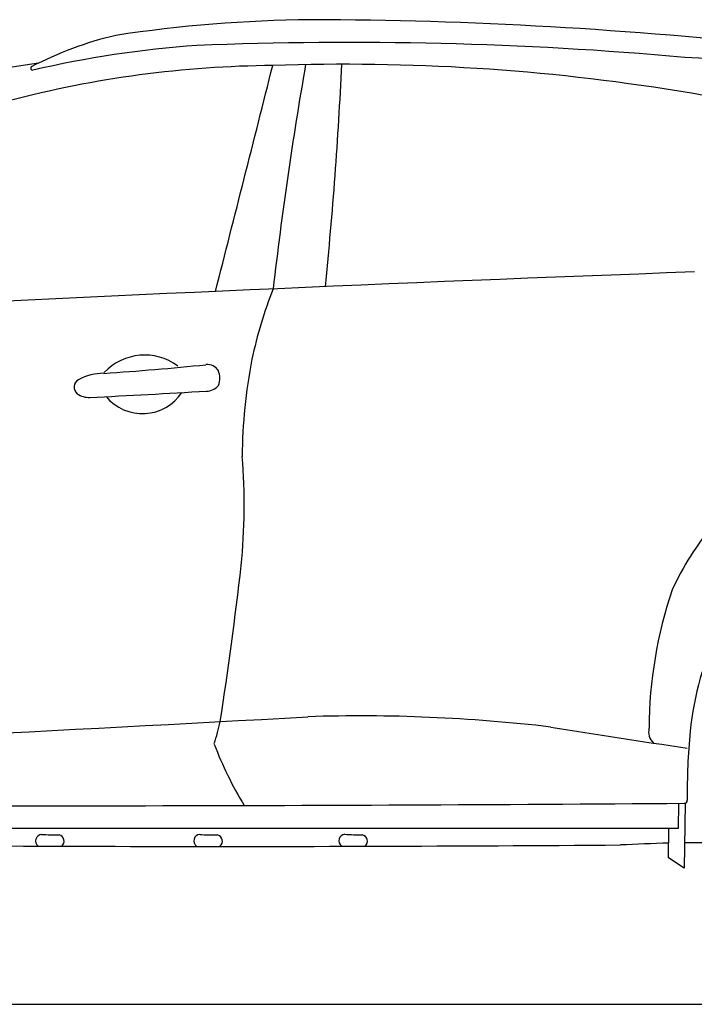
# Model space of a CAD drawing. Units: millimetres. Extents: x 6738 to 14603, y -311 to 4838.
# Drawn here: x 9142 to 10328, y 3108 to 4838 of the extents above; entities that cross this region are included whole.
import ezdxf

# ---------------------------------------------------------------- set-up
doc = ezdxf.new("R2010")
doc.units = ezdxf.units.MM
doc.header["$MEASUREMENT"] = 0

msp = doc.modelspace()

# ---------------------------------------------------------------- linework, layer by layer
at = {"color": 7}
for p, q in [((10300.3, 3417.5), (10300.5, 3461)), ((10311.6, 3461.2), (10310.2, 3347)), ((8371.1, 3416.9), (10300.3, 3417.5)), ((10282.6, 3365.3), (10283.3, 3417.5)), ((10310.2, 3347), (10282.6, 3365.3))]:
    msp.add_line(p, q, dxfattribs=at)
at = {"color": 5}
msp.add_line((6738.1, 3107.9), (14602.9, 3107.9), dxfattribs=at)
at = {"color": 7}
for centre, radius, start, end in [((9679.5, 2373.6), 2464.5, 90.6166, 98.6002), ((9632.3, -2928.3), 7766.3, 83.61895, 89.84757), ((9459.5, 4184), 643.8, 103.3417, 117.5062), ((9579, 2981), 1815.9, 93.969, 103.1824), ((9722.7, -1815.5), 6613.5, 84.89358, 92.33481), ((9249.5, 4126.1), 639.7, 96.6732, 113.5509), ((9714.4, 1106.9), 3652.7, 69.5244, 92.0008), ((16012, 3635.6), 6465.7, 169.99463, 173.52327), ((2151.1, 5120.2), 7565.7, 354.30071, 357.26803), ((9961.5, -1127.8), 5909.9, 82.77736, 86.60558), ((9600.4, 2893.5), 1863.9, 90.4157, 104.856), ((9164.9, 4752.6), 3.59, 137.7893, 270.1841), ((-150809, 45237.9), 165425.2, 345.693726, 345.835561), ((14368.8, -105208.6), 109677.8, 92.111409, 92.927986), ((10313.1, 4078.5), 780.1, 158.4561, 167.9511), ((9361.7, 4151.3), 97.4, 53.2716, 136.8105), ((10431.1, 4066.6), 898, 168.785, 179.749), ((8921.8, 9623.3), 5419.3, 273.8962, 275.7989), ((9472.2, 4209.8), 22.2, 31.2932, 97.283), ((9252.2, 4192.3), 14.7, 117.8558, 231.3819), ((9289.2, 4125.7), 90.9, 89.4709, 118.8703), ((9461.9, 4208.1), 32, 336.639, 24.2796), ((9470.9, 4211.3), 25.9, 268.2607, 322.2405), ((9263.6, 4209.4), 35.2, 234.2893, 272.4855), ((8744.3, 15577.5), 11415.1, 272.61479, 273.64522), ((9357.8, 4228.9), 83.2, 219.8225, 326.3665), ((8472.2, 3984.3), 1064.4, 354.3015, 4.6479), ((10699.8, 3654.6), 448.9, 138.9351, 156.1309), ((2646.9, 4665.2), 6929.2, 351.19626, 353.48201), ((11012.4, 3589.4), 764.1, 161.1501, 179.733), ((10943.9, 3516.5), 627.5, 156.1637, 173.4683), ((4572.6, 93779.3), 90308.9, 272.391406, 273.222166), ((8885.9, 3749.6), 625.7, 342.9435, 346.6068), ((9740.9, 747.9), 2866.8, 83.2922, 91.844), ((15621.4, 38508.2), 35350.8, 260.97455, 261.36784), ((10275.8, 3587), 28.2, 167.7474, 225.2264), ((11475.5, 3480), 1160, 174.6656, 180.6694), ((10077.8, 3788.6), 634.5, 200.6269, 211.4733), ((9056.5, 176810.1), 173353.5, 269.768047, 270.41441), ((10310.7, 3465.9), 4.85, 264.6912, 5.945), ((9503.2, 95980.9), 92595.6, 269.363985, 270.430029), ((9181.4, 3394.9), 11.5, 95.0329, 232.0966), ((9208.4, 3830), 424.5, 266.2144, 270.3597), ((9208.7, 3394.5), 11.3, 309.1236, 78.0295), ((9459.6, 3394.9), 11.5, 95.0329, 232.0966), ((9486.6, 3829.9), 424.5, 266.2144, 270.3597), ((9486.9, 3394.4), 11.3, 309.1236, 78.0295), ((9714.5, 3395.2), 11.5, 95.0329, 232.0966), ((9741.5, 3830.2), 424.5, 266.2144, 270.3597), ((9741.8, 3394.7), 11.3, 309.1236, 78.0295), ((10345.2, 579.2), 2812.5, 91.2685, 92.9981), ((10345.2, 579.2), 2812.5, 89.1146, 90.7029)]:
    msp.add_arc(centre, radius, start, end, dxfattribs=at)

doc.saveas('drawing.dxf')
